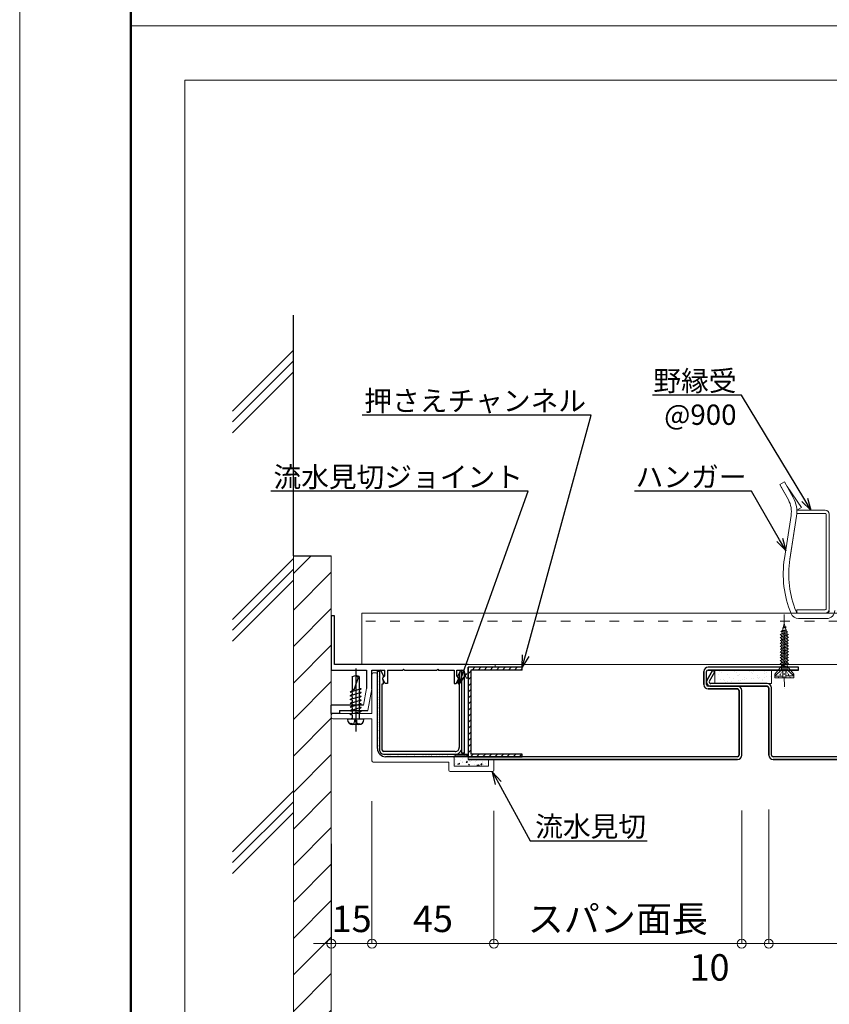
# Model space of a CAD drawing. Units: millimetres. Extents: x 177475 to 179157, y 123424 to 124612.
# Drawn here: x 177475 to 177774, y 123656 to 124020 of the extents above; entities that cross this region are included whole.
import ezdxf
from ezdxf import colors
from ezdxf.entities.mleader import LeaderData, LeaderLine
from ezdxf.math import Vec2, Vec3

# ---------------------------------------------------------------- set-up
doc = ezdxf.new("R2010")
doc.units = ezdxf.units.MM
doc.linetypes.add('ACAD_ISO03W100', pattern=[30, 12, -18])
doc.linetypes.add('CENTER2', pattern=[28.575, 19.05, -3.175, 3.175, -3.175])
doc.layers.get('0').update_dxf_attribs({"lineweight": 20})
doc.layers.get('Defpoints').update_dxf_attribs({"lineweight": 20})
doc.layers.add('k', color=7, linetype='Continuous')
doc.layers.add('ビス', color=7, linetype='Continuous')
for name, color, linetype, lineweight in [('スパン', 151, 'Continuous', 5), ('下地', 7, 'Continuous', 15), ('図枠 1', 241, 'Continuous', 50), ('図枠 2', 111, 'Continuous', 20), ('基準線', 1, 'CENTER2', 9), ('寸法', 4, 'Continuous', 13), ('建築図', 254, 'Continuous', 13), ('水溜り防止ガスケット', 3, 'Continuous', 15), ('流水\u3000MR-241', 151, 'Continuous', 15), ('流水後付目地ガスケット', 255, 'Continuous', 15), ('流水見切', 5, 'Continuous', 15), ('部材', 7, 'Continuous', 30)]:
    doc.layers.add(name, color=color, linetype=linetype, lineweight=lineweight)
doc.layers.add('図枠 5', color=181, linetype='Continuous', lineweight=15, plot=False)
doc.layers.add('図枠 6', color=181, linetype='Continuous', lineweight=15, plot=False)
doc.styles.add('寸法用\u3000bigfont', font='romand.shx', dxfattribs={"width": 0.75, "bigfont": 'bigfont.shx'})
doc.styles.add('文字用\u3000bighont', font='romans.shx', dxfattribs={"bigfont": 'bigfont.shx'})
doc.dimstyles.new('寸法 1-3', dxfattribs={"dimscale": 3, "dimtxt": 3.25, "dimasz": 1.1, "dimexe": 0, "dimexo": 5, "dimgap": 1, "dimtad": 1, "dimdec": 1, "dimdsep": 46, "dimtxsty": '寸法用\u3000bigfont', "dimblk": 'ORIGIN', "dimcen": 3, "dimclrd": 256, "dimclre": 256, "dimclrt": 7, "dimadec": 0, "dimazin": 0, "dimtfac": 1, "dimtdec": 1, "dimtix": 1, "dimtmove": 2, "dimatfit": 2, "dimldrblk": 'OPEN30', "dimfxl": 1, "dimlwd": -1, "dimlwe": -1, "dimarcsym": 0})

# ---------------------------------------------------------------- blocks, each defined once
blk = doc.blocks.new('_Origin')
at = {"color": 0, "linetype": 'ByBlock', "lineweight": -2}
blk.add_line((0, 0), (-1, 0), dxfattribs=at)
blk.add_circle((0, 0), 0.5, dxfattribs=at)
blk = doc.blocks.new('*D43')
at = {"layer": 'Defpoints', "color": 0, "ltscale": 3}
for p in [(177604.9, 123746.42), (177649.9, 123742.92), (177604.9, 123678.86)]:
    blk.add_point(p, dxfattribs=at)
at = {"layer": '寸法', "ltscale": 3}
for p, q in [((177604.9, 123731.42), (177604.9, 123678.86)), ((177649.9, 123727.92), (177649.9, 123678.86)), ((177646.6, 123678.86), (177608.2, 123678.86))]:
    blk.add_line(p, q, dxfattribs=at)
at = {"layer": '寸法', "ltscale": 3, "xscale": 3.3, "yscale": 3.3, "zscale": 3.3, "rotation": 180}
blk.add_blockref('_Origin', (177604.9, 123678.86), dxfattribs=at)
at = {"layer": '寸法', "ltscale": 3, "xscale": 3.3, "yscale": 3.3, "zscale": 3.3}
blk.add_blockref('_Origin', (177649.9, 123678.86), dxfattribs=at)
at = {"layer": '寸法', "color": 7, "ltscale": 3, "insert": (177627.4, 123686.74), "char_height": 9.75, "attachment_point": 5, "style": '寸法用\u3000bigfont'}
blk.add_mtext('45', dxfattribs=at)
blk = doc.blocks.new('_Open30')
at = {"color": 0, "linetype": 'ByBlock', "lineweight": -2}
for p, q in [((-1, 0.268), (0, 0)), ((0, 0), (-1, -0.268)), ((0, 0), (-1, 0))]:
    blk.add_line(p, q, dxfattribs=at)
blk = doc.blocks.new('*D44')
at = {"layer": 'Defpoints', "color": 0, "ltscale": 3}
for p in [(177604.9, 123746.42), (177589.9, 123730.65), (177589.9, 123678.86)]:
    blk.add_point(p, dxfattribs=at)
at = {"layer": '寸法', "ltscale": 3}
for p, q in [((177604.9, 123731.42), (177604.9, 123678.86)), ((177589.9, 123715.65), (177589.9, 123678.86)), ((177586.6, 123678.86), (177583.3, 123678.86)), ((177604.9, 123678.86), (177589.9, 123678.86)), ((177608.2, 123678.86), (177611.5, 123678.86))]:
    blk.add_line(p, q, dxfattribs=at)
at = {"layer": '寸法', "ltscale": 3, "xscale": 3.3, "yscale": 3.3, "zscale": 3.3}
blk.add_blockref('_Origin', (177589.9, 123678.86), dxfattribs=at)
at = {"layer": '寸法', "ltscale": 3, "xscale": 3.3, "yscale": 3.3, "zscale": 3.3, "rotation": 180}
blk.add_blockref('_Origin', (177604.9, 123678.86), dxfattribs=at)
at = {"layer": '寸法', "color": 7, "ltscale": 3, "insert": (177597.4, 123686.74), "char_height": 9.75, "attachment_point": 5, "style": '寸法用\u3000bigfont'}
blk.add_mtext('15', dxfattribs=at)
blk = doc.blocks.new('*D45')
at = {"layer": 'Defpoints', "color": 0, "ltscale": 3}
for p in [(177649.9, 123742.86), (177741.38, 123742.86), (177741.38, 123678.86)]:
    blk.add_point(p, dxfattribs=at)
at = {"layer": '寸法', "ltscale": 3}
for p, q in [((177649.9, 123727.86), (177649.9, 123678.86)), ((177741.38, 123727.86), (177741.38, 123678.86)), ((177653.2, 123678.86), (177738.08, 123678.86))]:
    blk.add_line(p, q, dxfattribs=at)
at = {"layer": '寸法', "ltscale": 3, "xscale": 3.3, "yscale": 3.3, "zscale": 3.3, "rotation": 180}
blk.add_blockref('_Origin', (177649.9, 123678.86), dxfattribs=at)
at = {"layer": '寸法', "ltscale": 3, "xscale": 3.3, "yscale": 3.3, "zscale": 3.3}
blk.add_blockref('_Origin', (177741.38, 123678.86), dxfattribs=at)
at = {"layer": '寸法', "color": 7, "ltscale": 3, "insert": (177695.64, 123686.74), "char_height": 9.75, "attachment_point": 5, "style": '寸法用\u3000bigfont'}
blk.add_mtext('スパン面長', dxfattribs=at)
blk = doc.blocks.new('*D46')
at = {"layer": 'Defpoints', "color": 0, "ltscale": 3}
for p in [(177741.38, 123743.01), (177751.38, 123743.01), (177751.38, 123678.86)]:
    blk.add_point(p, dxfattribs=at)
at = {"layer": '寸法', "ltscale": 3}
for p, q in [((177741.38, 123728.01), (177741.38, 123678.86)), ((177751.38, 123728.01), (177751.38, 123678.86)), ((177738.08, 123678.86), (177734.78, 123678.86)), ((177741.38, 123678.86), (177751.38, 123678.86)), ((177754.68, 123678.86), (177757.98, 123678.86))]:
    blk.add_line(p, q, dxfattribs=at)
at = {"layer": '寸法', "ltscale": 3, "xscale": 3.3, "yscale": 3.3, "zscale": 3.3}
blk.add_blockref('_Origin', (177741.38, 123678.86), dxfattribs=at)
at = {"layer": '寸法', "ltscale": 3, "xscale": 3.3, "yscale": 3.3, "zscale": 3.3, "rotation": 180}
blk.add_blockref('_Origin', (177751.38, 123678.86), dxfattribs=at)
at = {"layer": '寸法', "color": 7, "ltscale": 3, "insert": (177729.51, 123668.83), "char_height": 9.75, "attachment_point": 5, "style": '寸法用\u3000bigfont'}
blk.add_mtext('10', dxfattribs=at)
blk = doc.blocks.new('*D47')
at = {"layer": 'Defpoints', "color": 0, "ltscale": 3}
for p in [(177751.38, 123743.35), (177991.38, 123743.35), (177991.38, 123678.86)]:
    blk.add_point(p, dxfattribs=at)
at = {"layer": '寸法', "ltscale": 3}
for p, q in [((177751.38, 123728.35), (177751.38, 123678.86)), ((177991.38, 123728.35), (177991.38, 123678.86)), ((177754.68, 123678.86), (177988.08, 123678.86))]:
    blk.add_line(p, q, dxfattribs=at)
at = {"layer": '寸法', "ltscale": 3, "xscale": 3.3, "yscale": 3.3, "zscale": 3.3, "rotation": 180}
blk.add_blockref('_Origin', (177751.38, 123678.86), dxfattribs=at)
at = {"layer": '寸法', "ltscale": 3, "xscale": 3.3, "yscale": 3.3, "zscale": 3.3}
blk.add_blockref('_Origin', (177991.38, 123678.86), dxfattribs=at)
at = {"layer": '寸法', "color": 7, "ltscale": 3, "insert": (177871.38, 123686.74), "char_height": 9.75, "attachment_point": 5, "style": '寸法用\u3000bigfont'}
blk.add_mtext('240', dxfattribs=at)

msp = doc.modelspace()

# ---------------------------------------------------------------- hatches: boundary and pattern name
h = msp.add_hatch()
h.set_pattern_fill('ANSI31', color=256, scale=0.5, style=0)
h.set_pattern_definition([(45, (173261.7196, 123207.3794), (-1.122532, 1.122532), [])])
h.paths.add_polyline_path([(177660.397, 123779.858), (177660.397, 123780.858), (177640.397, 123780.858), (177640.397, 123747.9, -0.0209641), (177640.397, 123747.858), (177660.397, 123747.858), (177660.397, 123748.858), (177641.397, 123748.858), (177641.397, 123779.858)])
at = {"layer": '水溜り防止ガスケット'}
h = msp.add_hatch(dxfattribs=at)
h.set_pattern_fill('AR-SAND', color=256, scale=0.07)
h.set_pattern_definition([(37.5, (177731.4145, 123774.8577), (-0.112, 3.4259), [0, -2.70256, 0, -3.0226, 0, -2.88925]), (7.5, (177731.4145, 123774.8577), (3.1467, 5.0178), [0, -1.45796, 0, -2.43586, 0, -0.93345]), (327.5, (177729.2276, 123774.8577), (5.53695, 0.01006), [0, -0.889, 0, -3.2004, 0, -4.1783]), (317.5, (177729.2276, 123774.8577), (5.3449, 1.5605), [0, -0.4445, 0, -2.09804, 0, -2.4003])])
h.paths.add_polyline_path([(177731.415, 123779.858), (177731.415, 123774.858), (177752.384, 123774.858), (177752.384, 123779.858)])
at = {"layer": '流水見切'}
h = msp.add_hatch(dxfattribs=at)
h.set_pattern_fill('AR-CONC', color=256, scale=0.02, style=0)
h.set_pattern_definition([(50, (173524.968, 123007.1497), (3.6436934, -0.3187817), [0.381, -4.191]), (355, (173524.968, 123007.1497), (-0.7048565, 3.821133), [0.3048, -3.3528]), (100.451, (173525.2717, 123007.123), (2.93885, 3.5023338), [0.3238, -3.5618]), (46.1842, (173524.968, 123008.1657), (5.421581, -0.8408466), [0.5715, -6.2865]), (96.6356, (173525.42, 123008.0956), (4.748085, 4.948511), [0.4857, -5.3427]), (351.184, (173524.968, 123008.1657), (4.748092, 4.948502), [0.4572, -5.0292]), (21, (173525.476, 123007.9117), (3.0322976, -2.0453104), [0.381, -4.191]), (326, (173525.476, 123007.9117), (1.2360406, 3.6837593), [0.3048, -3.3528]), (71.4514, (173525.7287, 123007.7412), (4.2683298, 1.6384572), [0.3238, -3.5618]), (37.5, (173524.968, 123007.1497), (0.06177207, 1.69110078), [0, -3.31216, 0, -3.4036, 0, -3.3655]), (7.5, (173524.968, 123007.1497), (1.33639325, 2.0036115), [0, -1.94056, 0, -3.23596, 0, -1.2827]), (327.5, (173523.8352, 123007.1497), (2.7118119, -0.1145749), [0, -1.27, 0, -3.9624, 0, -5.2578]), (317.5, (173523.3272, 123007.1497), (2.9625836, 0.5085298), [0, -1.651, 0, -2.63144, 0, -3.7338])])
h.paths.add_polyline_path([(177647.897, 123744.358), (177647.897, 123746.358, -0.4142136), (177648.397, 123746.858), (177640.397, 123746.858), (177640.397, 123747.9, 0.4019875), (177639.897, 123748.379), (177635.797, 123748.379, 0.1083933), (177635.587, 123748.333), (177635.508, 123748.287, 0.2435209), (177635.297, 123747.879), (177635.297, 123747.358), (177635.297, 123744.358)])
at = {"layer": '部材'}
h = msp.add_hatch(dxfattribs=at)
h.set_pattern_fill('ANSI31', color=256, scale=3)
h.set_pattern_definition([(45, (177575.897, 123599.936), (-6.7352, 6.7352), [])])
h.paths.add_polyline_path([(177589.897, 123822.039), (177575.897, 123822.039), (177575.897, 123599.936), (177589.897, 123599.936)])
at = {"layer": '部材', "ltscale": 3}
h = msp.add_hatch(dxfattribs=at)
h.set_pattern_fill('AR-SAND', color=256, scale=0.03)
h.set_pattern_definition([(37.5, (177606.9109, 123747.8506), (-0.048, 1.46824), [0, -1.15824, 0, -1.2954, 0, -1.23825]), (7.5, (177606.9109, 123747.8506), (1.34857, 2.150475), [0, -0.62484, 0, -1.04394, 0, -0.40005]), (327.5, (177605.9736, 123747.8506), (2.372977, 0.00431), [0, -0.381, 0, -1.3716, 0, -1.7907]), (317.5, (177605.9736, 123747.8506), (2.29067, 0.66879), [0, -0.1905, 0, -0.89916, 0, -1.0287])])
edge = h.paths.add_edge_path()
edge.add_line((177607.696, 123779.45), (177606.911, 123779.45))
edge.add_line((177606.911, 123779.45), (177606.918, 123750.85))
edge.add_arc((177609.946, 123750.878), 3.027, 180.53101, 270.53079)
edge.add_line((177609.974, 123747.851), (177640.404, 123747.858))
edge.add_line((177640.404, 123747.858), (177640.404, 123748.758))
edge.add_line((177640.404, 123748.758), (177609.206, 123748.75))
edge.add_arc((177609.204, 123750.25), 1.5, 180.01509, 270.09609, ccw=False)
edge.add_line((177607.704, 123750.25), (177607.696, 123779.45))

# ---------------------------------------------------------------- linework, layer by layer
at = {"ltscale": 0.5}
for p, q in [((177761.706, 123838.858), (177772.206, 123838.858)), ((177761.706, 123837.658), (177761.706, 123838.858)), ((177762.368, 123838.858), (177772.206, 123838.858)), ((177772.206, 123837.658), (177761.706, 123837.658)), ((177772.506, 123802.358), (177772.506, 123837.358)), ((177773.706, 123837.358), (177773.706, 123802.358)), ((177761.706, 123800.858), (177761.706, 123802.058)), ((177761.706, 123802.058), (177772.206, 123802.058)), ((177772.206, 123800.858), (177761.706, 123800.858))]:
    msp.add_line(p, q, dxfattribs=at)
at = {"ltscale": 0.2}
for p, q in [((177755.795, 123794.036), (177757.922, 123794.738)), ((177756.281, 123793.953), (177757.922, 123794.738)), ((177756.407, 123794.423), (177756.653, 123795.346)), ((177756.407, 123794.423), (177757.922, 123794.738)), ((177757.423, 123795.821), (177756.435, 123795.306)), ((177756.435, 123795.306), (177757.822, 123795.764)), ((177757.508, 123795.503), (177756.435, 123795.306)), ((177756.676, 123795.431), (177757.1, 123797.02)), ((177757.1, 123797.02), (177757.423, 123795.821)), ((177757.822, 123795.764), (177757.423, 123795.821)), ((177757.508, 123795.503), (177757.822, 123795.764)), ((177757.508, 123795.503), (177757.725, 123794.697)), ((177757.737, 123794.65), (177757.814, 123794.364)), ((177758.157, 123793.258), (177755.599, 123791.854)), ((177755.599, 123791.854), (177758.609, 123792.919)), ((177755.599, 123791.854), (177756.051, 123791.515)), ((177758.158, 123792.196), (177755.6, 123790.792)), ((177755.6, 123790.792), (177758.61, 123791.857)), ((177758.159, 123791.134), (177755.601, 123789.73)), ((177757.867, 123794.161), (177755.633, 123792.935)), ((177755.633, 123792.935), (177758.319, 123793.822)), ((177755.633, 123792.935), (177756.085, 123792.596)), ((177756.407, 123794.423), (177755.795, 123794.036)), ((177755.795, 123794.036), (177756.281, 123793.953)), ((177756.051, 123791.515), (177758.609, 123792.919)), ((177756.052, 123791.04), (177756.051, 123791.515)), ((177756.052, 123790.453), (177758.61, 123791.857)), ((177756.085, 123792.596), (177758.319, 123793.822)), ((177758.319, 123793.822), (177757.867, 123794.161)), ((177758.609, 123792.919), (177758.157, 123793.258)), ((177758.61, 123791.857), (177758.158, 123792.196)), ((177758.159, 123791.609), (177758.159, 123791.134)), ((177758.611, 123790.795), (177758.159, 123791.134)), ((177755.6, 123790.792), (177756.052, 123790.453)), ((177755.601, 123789.73), (177758.611, 123790.795)), ((177755.601, 123789.73), (177756.053, 123789.391)), ((177758.16, 123790.072), (177755.602, 123788.668)), ((177755.602, 123788.668), (177758.612, 123789.732)), ((177755.602, 123788.668), (177756.054, 123788.328)), ((177758.161, 123789.009), (177755.603, 123787.605)), ((177755.603, 123787.605), (177758.613, 123788.67)), ((177755.603, 123787.605), (177756.055, 123787.266)), ((177758.162, 123787.947), (177755.604, 123786.543)), ((177755.604, 123786.543), (177758.614, 123787.608)), ((177756.053, 123789.977), (177756.052, 123790.453)), ((177756.053, 123789.391), (177758.611, 123790.795)), ((177756.054, 123788.915), (177756.053, 123789.391)), ((177756.054, 123788.328), (177758.612, 123789.732)), ((177756.055, 123787.853), (177756.054, 123788.328)), ((177756.055, 123787.266), (177758.613, 123788.67)), ((177756.056, 123786.791), (177756.055, 123787.266)), ((177756.056, 123786.204), (177758.614, 123787.608)), ((177758.16, 123790.547), (177758.16, 123790.072)), ((177758.612, 123789.732), (177758.16, 123790.072)), ((177758.161, 123789.485), (177758.161, 123789.009)), ((177758.613, 123788.67), (177758.161, 123789.009)), ((177758.162, 123788.423), (177758.162, 123787.947)), ((177758.614, 123787.608), (177758.162, 123787.947)), ((177758.163, 123787.36), (177758.163, 123786.885)), ((177755.604, 123786.543), (177756.056, 123786.204)), ((177758.163, 123786.885), (177755.605, 123785.481)), ((177755.605, 123785.481), (177758.615, 123786.546)), ((177755.605, 123785.481), (177756.057, 123785.142)), ((177758.164, 123785.823), (177755.606, 123784.419)), ((177755.606, 123784.419), (177758.616, 123785.484)), ((177755.606, 123784.419), (177756.058, 123784.08)), ((177758.165, 123784.761), (177755.607, 123783.357)), ((177755.607, 123783.357), (177758.617, 123784.422)), ((177758.166, 123783.698), (177755.608, 123782.294)), ((177756.057, 123785.729), (177756.056, 123786.204)), ((177756.057, 123785.142), (177758.615, 123786.546)), ((177756.057, 123784.667), (177756.057, 123785.142)), ((177756.058, 123784.08), (177758.616, 123785.484)), ((177756.058, 123783.604), (177756.058, 123784.08)), ((177756.059, 123783.018), (177758.617, 123784.422)), ((177758.615, 123786.546), (177758.163, 123786.885)), ((177758.164, 123786.298), (177758.164, 123785.823)), ((177758.616, 123785.484), (177758.164, 123785.823)), ((177758.165, 123785.236), (177758.165, 123784.761)), ((177758.617, 123784.422), (177758.165, 123784.761)), ((177758.166, 123784.174), (177758.166, 123783.698)), ((177758.618, 123783.359), (177758.166, 123783.698)), ((177753.604, 123778.349), (177756.061, 123781.282)), ((177753.605, 123777.647), (177756.062, 123779.957)), ((177755.607, 123783.357), (177756.059, 123783.018)), ((177755.608, 123782.294), (177758.618, 123783.359)), ((177755.608, 123782.294), (177756.06, 123781.955)), ((177756.059, 123782.542), (177756.059, 123783.018)), ((177756.06, 123781.955), (177758.618, 123783.359)), ((177758.167, 123782.636), (177756.06, 123781.392)), ((177756.06, 123781.392), (177758.619, 123782.297)), ((177756.06, 123781.392), (177758.169, 123782.05)), ((177756.062, 123779.957), (177756.06, 123781.955)), ((177756.587, 123781.282), (177757.641, 123781.283)), ((177756.591, 123776.947), (177756.587, 123781.282)), ((177757.641, 123781.283), (177757.645, 123776.948)), ((177758.167, 123783.112), (177758.167, 123782.636)), ((177758.619, 123782.297), (177758.167, 123782.636)), ((177758.168, 123782.05), (177758.169, 123779.959)), ((177760.63, 123778.356), (177758.168, 123781.284)), ((177758.169, 123782.05), (177758.619, 123782.297)), ((177758.169, 123779.959), (177760.63, 123777.653)), ((177753.604, 123778.349), (177753.606, 123776.944)), ((177756.591, 123777.649), (177753.605, 123777.647)), ((177753.606, 123776.944), (177760.631, 123776.95)), ((177754.88, 123776.945), (177755.038, 123777.21)), ((177755.195, 123777.475), (177755.353, 123777.739)), ((177755.511, 123778.004), (177755.668, 123778.269)), ((177755.826, 123778.534), (177755.983, 123778.798)), ((177756.141, 123779.063), (177756.299, 123779.328)), ((177756.456, 123779.593), (177756.614, 123779.857)), ((177756.614, 123779.593), (177756.614, 123779.857)), ((177756.615, 123779.064), (177756.614, 123779.328)), ((177756.615, 123778.534), (177756.615, 123778.799)), ((177756.616, 123778.005), (177756.615, 123778.27)), ((177756.616, 123777.476), (177756.616, 123777.741)), ((177756.617, 123776.947), (177756.616, 123777.211)), ((177756.815, 123779.858), (177757.015, 123779.858)), ((177757.216, 123779.858), (177757.417, 123779.858)), ((177757.618, 123779.594), (177757.618, 123779.858)), ((177757.776, 123779.594), (177757.618, 123779.858)), ((177757.618, 123779.064), (177757.618, 123779.329)), ((177757.619, 123778.535), (177757.618, 123778.8)), ((177757.619, 123778.006), (177757.619, 123778.271)), ((177757.62, 123777.477), (177757.619, 123777.742)), ((177757.62, 123776.948), (177757.62, 123777.212)), ((177760.63, 123777.653), (177757.645, 123777.65)), ((177758.092, 123779.065), (177757.934, 123779.329)), ((177758.408, 123778.536), (177758.25, 123778.8)), ((177758.724, 123778.007), (177758.566, 123778.272)), ((177759.04, 123777.478), (177758.882, 123777.743)), ((177759.356, 123776.949), (177759.198, 123777.214)), ((177760.631, 123776.95), (177760.63, 123778.356))]:
    msp.add_line(p, q, dxfattribs=at)
at = {"ltscale": 0.5}
for centre, radius, start, end in [((177772.206, 123837.358), 1.5, 0, 90), ((177772.206, 123837.358), 0.3, 0, 90), ((177772.206, 123802.358), 1.5, 270, 0), ((177772.206, 123802.358), 0.3, 270, 0)]:
    msp.add_arc(centre, radius, start, end, dxfattribs=at)
at = {"ltscale": 0.2}
for centre, start, end in [((177766.087, 123791.774), 175.3011, 178.10973), ((177766.087, 123791.774), 167.46891, 171.70216), ((177748.122, 123791.758), 13.85641, 15.05211), ((177748.122, 123791.758), 8.27161, 10.79262), ((177748.122, 123791.758), 2.47466, 5.10055)]:
    msp.add_arc(centre, 10.036, start, end, dxfattribs=at)
msp.add_arc((177639.897, 123747.879), 0.5, 357.59804, 90)
at = {"layer": 'k', "lineweight": -2, "ltscale": 0.2}
for p, q in [((177660.397, 123779.858), (177641.397, 123779.858)), ((177641.397, 123779.858), (177641.397, 123748.858)), ((177660.397, 123748.858), (177641.397, 123748.858))]:
    msp.add_line(p, q, dxfattribs=at)
msp.add_lwpolyline([(177660.397, 123779.858), (177660.397, 123780.858), (177640.397, 123780.858), (177640.397, 123747.858), (177660.397, 123747.858), (177660.397, 123748.858)], dxfattribs=at)
at = {"layer": 'スパン', "lineweight": -2}
for p, q in [((177762.384, 123780.858), (177728.984, 123780.858)), ((177762.384, 123780.858), (177728.984, 123780.858)), ((177762.384, 123779.858), (177762.384, 123780.858)), ((177762.384, 123779.858), (177762.384, 123780.858)), ((177727.384, 123774.458), (177727.384, 123779.258)), ((177727.384, 123779.258), (177727.384, 123774.458)), ((177728.384, 123774.458), (177728.384, 123779.258)), ((177728.384, 123774.458), (177728.384, 123779.258)), ((177762.384, 123779.858), (177728.984, 123779.858)), ((177728.984, 123779.858), (177762.384, 123779.858)), ((177739.784, 123773.858), (177728.984, 123773.858)), ((177739.784, 123773.858), (177728.984, 123773.858)), ((177739.784, 123772.858), (177728.984, 123772.858)), ((177728.984, 123772.858), (177739.784, 123772.858)), ((177740.384, 123748.458), (177740.384, 123772.258)), ((177740.384, 123772.258), (177740.384, 123748.458)), ((177741.384, 123748.458), (177741.384, 123772.258)), ((177741.384, 123748.458), (177741.384, 123772.258)), ((177739.784, 123747.858), (177640.397, 123747.858)), ((177739.784, 123747.858), (177640.397, 123747.858)), ((177739.784, 123746.858), (177640.397, 123746.858)), ((177640.397, 123746.858), (177739.784, 123746.858))]:
    msp.add_line(p, q, dxfattribs=at)
at = {"layer": 'スパン'}
msp.add_line((177640.397, 123747.858), (177640.397, 123746.858), dxfattribs=at)
at = {"layer": 'スパン', "lineweight": -2}
for centre, radius, start, end in [((177728.984, 123779.258), 1.6, 90, 180), ((177728.984, 123779.258), 0.6, 90, 180), ((177728.984, 123774.458), 1.6, 180, 270), ((177728.984, 123774.458), 0.6, 180, 270), ((177739.784, 123772.258), 1.6, 0, 90), ((177739.784, 123772.258), 0.6, 0, 90), ((177739.784, 123748.458), 0.6, 270, 0), ((177739.784, 123748.458), 1.6, 270, 0)]:
    msp.add_arc(centre, radius, start, end, dxfattribs=at)
at = {"layer": 'ビス'}
for p, q in [((177598.897, 123780.436), (177598.897, 123757.181)), ((177597.646, 123777.463), (177598.896, 123777.858)), ((177597.646, 123777.456), (177597.646, 123772.3)), ((177599.824, 123777.152), (177598.261, 123772.473)), ((177600.146, 123777.456), (177598.896, 123777.858)), ((177599.824, 123777.152), (177598.896, 123777.858)), ((177600.146, 123777.456), (177600.146, 123773.097)), ((177600.897, 123772.891), (177596.896, 123771.696)), ((177598.261, 123772.473), (177597.646, 123772.858)), ((177600.897, 123772.891), (177600.146, 123772.304)), ((177600.897, 123772.891), (177600.147, 123773.08)), ((177596.896, 123771.696), (177597.647, 123772.283)), ((177597.646, 123771.507), (177596.896, 123771.696)), ((177600.897, 123771.508), (177596.897, 123770.313)), ((177596.897, 123770.313), (177597.647, 123770.9)), ((177597.647, 123770.124), (177596.897, 123770.313)), ((177600.897, 123770.125), (177596.897, 123768.93)), ((177596.897, 123768.93), (177597.646, 123769.517)), ((177597.646, 123771.507), (177597.646, 123770.9)), ((177597.647, 123770.124), (177597.646, 123769.517)), ((177600.146, 123772.304), (177600.147, 123771.697)), ((177600.897, 123771.508), (177600.147, 123771.697)), ((177600.897, 123771.508), (177600.147, 123770.921)), ((177600.147, 123770.921), (177600.147, 123770.314)), ((177600.897, 123770.125), (177600.147, 123770.314)), ((177600.897, 123770.125), (177600.147, 123769.538)), ((177600.147, 123769.538), (177600.147, 123768.931)), ((177597.647, 123768.741), (177596.897, 123768.93)), ((177600.896, 123768.742), (177596.897, 123767.547)), ((177596.897, 123767.547), (177597.646, 123768.134)), ((177597.647, 123767.358), (177596.897, 123767.547)), ((177600.897, 123767.359), (177596.897, 123766.164)), ((177596.897, 123766.164), (177597.647, 123766.751)), ((177597.646, 123765.975), (177596.897, 123766.164)), ((177600.897, 123765.976), (177596.897, 123764.781)), ((177596.897, 123764.781), (177597.647, 123765.368)), ((177597.647, 123768.741), (177597.646, 123768.134)), ((177597.646, 123765.975), (177597.647, 123765.368)), ((177597.647, 123767.358), (177597.647, 123766.751)), ((177600.896, 123768.742), (177600.147, 123768.931)), ((177600.896, 123768.742), (177600.147, 123768.155)), ((177600.147, 123768.155), (177600.147, 123767.548)), ((177600.897, 123767.359), (177600.147, 123767.548)), ((177600.897, 123767.359), (177600.147, 123766.772)), ((177600.147, 123766.772), (177600.147, 123766.165)), ((177600.897, 123765.976), (177600.147, 123766.165)), ((177600.897, 123765.976), (177600.147, 123765.389)), ((177600.147, 123765.389), (177600.147, 123764.781)), ((177595.893, 123761.858), (177595.893, 123761.618)), ((177595.893, 123761.858), (177601.9, 123761.858)), ((177597.647, 123764.592), (177596.897, 123764.781)), ((177600.896, 123764.593), (177596.897, 123763.397)), ((177596.897, 123763.397), (177597.647, 123763.985)), ((177597.647, 123763.209), (177596.897, 123763.397)), ((177597.647, 123764.592), (177597.647, 123763.985)), ((177597.647, 123763.209), (177597.647, 123761.858)), ((177600.896, 123764.593), (177600.147, 123764.781)), ((177600.896, 123764.593), (177600.147, 123764.005)), ((177600.147, 123764.005), (177600.147, 123761.858)), ((177597.118, 123760.196), (177597.008, 123759.866)), ((177600.01, 123759.728), (177597.783, 123759.728)), ((177598.494, 123761.302), (177598.494, 123760.675)), ((177599.211, 123761.302), (177598.494, 123761.302)), ((177599.211, 123761.302), (177599.212, 123760.68)), ((177600.567, 123760.104), (177600.707, 123759.854))]:
    msp.add_line(p, q, dxfattribs=at)
at = {"layer": 'ビス', "linetype": 'Continuous'}
msp.add_line((177601.9, 123761.618), (177601.9, 123761.858), dxfattribs=at)
at = {"layer": 'ビス'}
for centre, radius, start, end in [((177597.783, 123761.618), 1.89, 180.05731, 269.99997), ((177597.783, 123761.618), 1.577, 244.94411, 274.86531), ((177597.864, 123760.675), 0.63, 274.86499, 359.99995), ((177599.841, 123760.68), 0.63, 180.05731, 259.84387), ((177600.01, 123761.618), 1.584, 259.84398, 290.19362), ((177600.01, 123761.618), 1.89, 269.99997, 359.99995)]:
    msp.add_arc(centre, radius, start, end, dxfattribs=at)
at = {"layer": '下地', "ltscale": 0.5}
for p, q in [((177755.458, 123848.371), (177757.212, 123849.334)), ((177755.458, 123848.371), (177757.212, 123849.334)), ((177757.212, 123849.334), (177760.362, 123843.598)), ((177758.609, 123842.636), (177755.458, 123848.371)), ((177758.609, 123842.636), (177755.72, 123847.895)), ((177755.72, 123847.871), (177755.73, 123847.877)), ((177755.72, 123847.871), (177755.73, 123847.877)), ((177763.459, 123839.821), (177758.136, 123847.65)), ((177761.706, 123838.858), (177763.459, 123839.821)), ((177757.164, 123821.036), (177759.615, 123836.932)), ((177757.164, 123821.036), (177759.615, 123836.932)), ((177761.592, 123836.627), (177759.141, 123820.731)), ((177761.592, 123836.627), (177759.141, 123820.731)), ((177761.592, 123836.603), (177759.141, 123820.708)), ((177761.592, 123836.603), (177759.141, 123820.708)), ((177762.382, 123800.858), (177772.72, 123800.858)), ((177772.72, 123798.834), (177762.382, 123798.834)), ((177772.72, 123798.834), (177762.382, 123798.834))]:
    msp.add_line(p, q, dxfattribs=at)
at = {"layer": '下地'}
for p, q in [((178029.193, 123800.858), (177601.097, 123800.858)), ((178029.193, 123781.858), (177601.097, 123781.858))]:
    msp.add_line(p, q, dxfattribs=at)
at = {"layer": '下地', "ltscale": 3}
msp.add_line((177601.097, 123800.858), (177601.097, 123781.858), dxfattribs=at)
at = {"layer": '下地', "linetype": 'ACAD_ISO03W100', "lineweight": 9, "ltscale": 0.3}
msp.add_line((178029.193, 123797.858), (177601.097, 123797.858), dxfattribs=at)
at = {"layer": '下地', "ltscale": 0.5}
for centre, radius, start, end in [((177750.72, 123838.303), 9, 351.23424, 28.77768), ((177750.72, 123838.303), 9, 351.23424, 28.77768), ((177750.721, 123838.303), 11, 351.23351, 28.7782), ((177750.721, 123838.303), 11, 351.23351, 28.7782), ((177794.721, 123815.245), 38, 171.23454, 202.48854), ((177794.721, 123815.245), 36, 171.23434, 202.48831), ((177772.72, 123801.858), 1, 270.00152, 0), ((177772.72, 123801.834), 3, 269.9999, 0), ((177762.382, 123801.834), 3, 202.48793, 270.00054), ((177762.382, 123801.858), 1, 202.4874, 270.00291)]:
    msp.add_arc(centre, radius, start, end, dxfattribs=at)
at = {"layer": '図枠 1', "ltscale": 0.5}
msp.add_lwpolyline([(177515.859, 124587.578), (179115.859, 124587.578), (179115.859, 123447.578), (177515.859, 123447.578)], close=True, dxfattribs=at)
at = {"layer": '図枠 2'}
msp.add_line((177515.859, 124017.578), (179115.859, 124017.578), dxfattribs=at)
at = {"layer": '図枠 5', "ltscale": 0.5}
msp.add_lwpolyline([(177474.859, 124611.578), (179156.859, 124611.578), (179156.859, 123423.578), (177474.859, 123423.578)], close=True, dxfattribs=at)
at = {"layer": '図枠 6', "ltscale": 0.5}
msp.add_lwpolyline([(177535.859, 123997.578), (178029.193, 123997.578), (178029.193, 123508.501), (177535.859, 123508.501)], close=True, dxfattribs=at)
at = {"layer": '基準線', "ltscale": 0.2}
msp.add_line((177757.097, 123800.339), (177757.122, 123773.01), dxfattribs=at)
at = {"layer": '建築図', "ltscale": 0.3}
for p, q in [((177575.897, 123599.936), (177575.897, 123822.039)), ((177589.897, 123599.936), (177589.897, 123822.039))]:
    msp.add_line(p, q, dxfattribs=at)
at = {"layer": '水溜り防止ガスケット'}
for p, q in [((177731.415, 123779.858), (177731.415, 123774.858)), ((177752.384, 123779.858), (177731.415, 123779.858)), ((177752.384, 123774.858), (177752.384, 123779.858)), ((177731.415, 123774.858), (177752.384, 123774.858))]:
    msp.add_line(p, q, dxfattribs=at)
at = {"layer": '流水\u3000MR-241', "color": 151, "lineweight": -2}
for p, q in [((177728.599, 123776.258), (177730.549, 123779.635)), ((177730.549, 123779.635), (177728.599, 123776.258)), ((177729.465, 123775.758), (177731.415, 123779.135)), ((177729.465, 123775.758), (177731.415, 123779.135)), ((177731.415, 123779.135), (177730.549, 123779.635)), ((177731.415, 123779.135), (177730.549, 123779.635)), ((177750.784, 123774.858), (177729.984, 123774.858)), ((177750.784, 123774.858), (177729.984, 123774.858)), ((177750.784, 123773.858), (177729.984, 123773.858)), ((177729.984, 123773.858), (177750.784, 123773.858)), ((177751.384, 123748.458), (177751.384, 123773.258)), ((177751.384, 123773.258), (177751.384, 123748.458)), ((177752.384, 123748.458), (177752.384, 123773.258)), ((177752.384, 123748.458), (177752.384, 123773.258)), ((177989.784, 123747.858), (177752.984, 123747.858)), ((177989.784, 123747.858), (177752.984, 123747.858)), ((177989.784, 123746.858), (177752.984, 123746.858)), ((177752.984, 123746.858), (177989.784, 123746.858))]:
    msp.add_line(p, q, dxfattribs=at)
for centre, radius, start, end in [((177729.984, 123775.458), 1.6, 150, 270), ((177729.984, 123775.458), 0.6, 150, 270), ((177750.784, 123773.258), 1.6, 0, 90), ((177750.784, 123773.258), 0.6, 0, 90), ((177752.984, 123748.458), 1.6, 180, 270), ((177752.984, 123748.458), 0.6, 180, 270)]:
    msp.add_arc(centre, radius, start, end, dxfattribs=at)
at = {"layer": '流水後付目地ガスケット', "color": 7, "linetype": 'Continuous', "lineweight": -2}
for p, q in [((177606.911, 123779.45), (177607.696, 123779.45)), ((177606.918, 123750.85), (177606.911, 123779.45)), ((177607.696, 123779.45), (177607.704, 123750.25)), ((177609.196, 123777.75), (177608.263, 123779.586)), ((177609.197, 123775.75), (177608.897, 123776.45)), ((177609.196, 123777.375), (177609.196, 123777.75)), ((177637.528, 123779.594), (177636.596, 123777.758)), ((177636.596, 123777.758), (177636.596, 123777.382)), ((177636.897, 123776.458), (177636.597, 123775.758)), ((177638.103, 123751.258), (177638.096, 123779.458)), ((177639.096, 123778.758), (177638.096, 123778.758)), ((177639.104, 123749.182), (177639.096, 123778.758)), ((177608.704, 123750.25), (177608.697, 123774.75)), ((177608.697, 123774.75), (177608.897, 123774.75)), ((177609.197, 123775.05), (177609.197, 123775.75)), ((177636.597, 123775.758), (177636.597, 123775.058)), ((177636.897, 123774.758), (177637.097, 123774.758)), ((177637.097, 123774.758), (177637.103, 123751.258)), ((177635.604, 123749.757), (177609.204, 123749.75)), ((177609.204, 123748.75), (177640.404, 123748.759)), ((177609.204, 123748.75), (177635.604, 123748.757)), ((177640.404, 123747.859), (177609.919, 123747.851)), ((177639.104, 123749.182), (177638.104, 123749.181))]:
    msp.add_line(p, q, dxfattribs=at)
at = {"layer": '流水後付目地ガスケット', "color": 7, "linetype": 'Continuous', "lineweight": 25}
for p, q in [((177609.109, 123777.163), (177608.897, 123776.95)), ((177608.897, 123776.45), (177608.897, 123776.95)), ((177636.684, 123777.17), (177636.897, 123776.958)), ((177636.897, 123776.958), (177636.897, 123776.458))]:
    msp.add_line(p, q, dxfattribs=at)
at = {"layer": '流水後付目地ガスケット', "color": 7, "linetype": 'Continuous', "lineweight": -2}
for centre, radius, start, end in [((177607.996, 123779.45), 0.3, 26.94342, 180.01509), ((177608.896, 123777.375), 0.3, 315.01509, 0.01509), ((177636.896, 123777.382), 0.3, 180.01509, 225.01509), ((177637.796, 123779.458), 0.3, 0.01509, 153.08676), ((177608.897, 123775.05), 0.3, 270.01509, 0.01509), ((177636.897, 123775.058), 0.3, 180.01509, 270.01509), ((177609.946, 123750.878), 3.027, 180.53101, 269.49917), ((177635.603, 123751.257), 1.5, 270.01509, 0.01509), ((177635.603, 123751.257), 2.5, 270.01509, 0.01509), ((177609.204, 123750.25), 1.5, 180.01509, 270.01509), ((177609.204, 123750.25), 0.5, 180.01509, 270.01509)]:
    msp.add_arc(centre, radius, start, end, dxfattribs=at)
at = {"layer": '流水見切', "lineweight": 25}
for p, q in [((177591.097, 123799.858), (177589.897, 123799.858)), ((177589.897, 123799.858), (177589.897, 123779.858)), ((177591.097, 123781.858), (177591.097, 123799.858)), ((177640.397, 123781.858), (177591.097, 123781.858)), ((177616.597, 123780.158), (177616.297, 123779.858)), ((177616.597, 123780.158), (177616.896, 123779.858)), ((177629.197, 123780.158), (177628.897, 123779.858)), ((177629.197, 123780.158), (177629.496, 123779.858)), ((177640.397, 123776.858), (177640.397, 123780.858)), ((177589.897, 123779.858), (177602.897, 123779.858)), ((177602.897, 123779.858), (177602.897, 123773.044)), ((177604.897, 123772.858), (177604.897, 123779.858)), ((177604.897, 123779.858), (177609.597, 123779.858)), ((177610.597, 123779.858), (177616.297, 123779.858)), ((177616.896, 123779.858), (177628.897, 123779.858)), ((177629.496, 123779.858), (177635.197, 123779.858)), ((177636.197, 123779.858), (177638.897, 123779.858)), ((177640.397, 123776.858), (177639.647, 123776.858)), ((177601.737, 123766.858), (177589.897, 123766.858)), ((177589.897, 123763.858), (177589.897, 123766.858)), ((177592.897, 123763.858), (177589.897, 123763.858)), ((177592.897, 123764.858), (177603.397, 123764.858)), ((177592.897, 123764.858), (177592.897, 123763.858))]:
    msp.add_line(p, q, dxfattribs=at)
at = {"layer": '流水見切', "ltscale": 0.2}
for p, q in [((177640.397, 123781.858), (177650.397, 123781.858)), ((177640.397, 123780.858), (177650.397, 123780.858)), ((177650.397, 123781.858), (177650.397, 123780.858)), ((177604.897, 123763.858), (177604.897, 123778.358)), ((177606.397, 123778.858), (177605.397, 123778.858)), ((177606.897, 123750.858), (177606.897, 123778.358)), ((177639.647, 123776.858), (177638.897, 123779.858)), ((177589.897, 123762.358), (177589.897, 123763.358)), ((177604.897, 123763.858), (177590.397, 123763.858)), ((177597.247, 123761.858), (177590.397, 123761.858)), ((177597.247, 123761.858), (177597.397, 123762.008)), ((177597.547, 123761.858), (177597.397, 123762.008)), ((177604.897, 123761.858), (177597.547, 123761.858)), ((177604.897, 123746.358), (177604.897, 123761.858)), ((177634.797, 123747.858), (177609.897, 123747.858)), ((177635.297, 123744.358), (177635.297, 123747.358)), ((177633.297, 123745.858), (177605.397, 123745.858)), ((177633.297, 123742.858), (177633.297, 123745.858)), ((177647.897, 123744.358), (177635.297, 123744.358)), ((177647.897, 123746.358), (177647.897, 123744.358)), ((177649.397, 123746.858), (177648.397, 123746.858)), ((177649.897, 123746.358), (177649.897, 123742.858)), ((177649.397, 123742.358), (177633.797, 123742.358))]:
    msp.add_line(p, q, dxfattribs=at)
at = {"layer": '流水見切', "linetype": 'Continuous', "lineweight": 25}
for p, q in [((177608.897, 123776.958), (177609.597, 123777.658)), ((177609.197, 123777.258), (177608.897, 123776.958)), ((177608.897, 123776.458), (177608.897, 123776.958)), ((177609.797, 123774.858), (177608.897, 123776.458)), ((177609.597, 123777.658), (177609.597, 123779.858)), ((177610.597, 123779.858), (177610.597, 123774.858)), ((177635.197, 123779.858), (177635.197, 123774.858)), ((177635.997, 123774.858), (177636.897, 123776.458)), ((177636.197, 123777.658), (177636.197, 123779.858)), ((177636.897, 123776.958), (177636.197, 123777.658)), ((177636.597, 123777.258), (177636.897, 123776.958)), ((177636.897, 123776.458), (177636.897, 123776.958)), ((177636.897, 123776.958), (177636.897, 123776.458)), ((177610.597, 123774.858), (177609.797, 123774.858)), ((177635.197, 123774.858), (177635.997, 123774.858))]:
    msp.add_line(p, q, dxfattribs=at)
at = {"layer": '流水見切'}
for p, q in [((177602.897, 123773.044), (177601.737, 123766.858)), ((177604.897, 123772.858), (177603.397, 123764.858)), ((177635.297, 123747.358), (177635.297, 123747.879)), ((177635.797, 123748.379), (177639.897, 123748.379))]:
    msp.add_line(p, q, dxfattribs=at)
at = {"layer": '流水見切', "ltscale": 0.2}
for centre, radius, start, end in [((177605.397, 123778.358), 0.5, 90, 180), ((177606.397, 123778.358), 0.5, 0, 90), ((177590.397, 123763.358), 0.5, 90, 180), ((177590.397, 123762.358), 0.5, 180, 270), ((177609.897, 123750.858), 3, 180, 270), ((177609.897, 123750.858), 3, 180, 270), ((177634.797, 123747.358), 0.5, 0, 90), ((177605.397, 123746.358), 0.5, 180, 270), ((177648.397, 123746.358), 0.5, 90, 180), ((177649.397, 123746.358), 0.5, 0, 90), ((177633.797, 123742.858), 0.5, 180, 270), ((177649.397, 123742.858), 0.5, 270, 0)]:
    msp.add_arc(centre, radius, start, end, dxfattribs=at)
at = {"layer": '流水見切'}
msp.add_arc((177635.797, 123747.879), 0.5, 90, 180, dxfattribs=at)
at = {"layer": '部材'}
for q in [(177575.897, 123910.804), (177589.897, 123822.039)]:
    msp.add_line((177575.897, 123822.039), q, dxfattribs=at)
at = {"layer": '部材', "color": 0, "ltscale": 0.2}
for p, q in [((177575.897, 123897.927), (177553.392, 123875.422)), ((177575.897, 123893.927), (177553.392, 123871.422)), ((177575.897, 123889.927), (177553.392, 123867.422)), ((177575.897, 123821.055), (177553.392, 123798.551)), ((177575.897, 123817.055), (177553.392, 123794.551)), ((177575.897, 123813.055), (177553.392, 123790.551)), ((177575.897, 123735.255), (177553.392, 123712.75)), ((177575.897, 123731.255), (177553.392, 123708.75)), ((177575.897, 123727.255), (177553.392, 123704.75))]:
    msp.add_line(p, q, dxfattribs=at)
at = {"layer": '部材', "ltscale": 3}
for p, q in [((177638.104, 123749.181), (177638.096, 123778.758)), ((177640.404, 123748.759), (177640.404, 123747.859))]:
    msp.add_line(p, q, dxfattribs=at)

# ---------------------------------------------------------------- dimensions: what is measured, and where the dimension line sits
at = {"layer": '寸法', "ltscale": 3}
for base, p1, p2, picture, middle in [((177589.897, 123678.861), (177604.897, 123746.415), (177589.897, 123730.649), '*D44', (177597.397, 123686.736)), ((177604.897, 123678.861), (177649.897, 123742.915), (177604.897, 123746.415), '*D43', (177627.397, 123686.736)), ((177991.384, 123678.861), (177751.384, 123743.347), (177991.384, 123743.347), '*D47', (177871.384, 123686.736))]:
    dim = msp.add_linear_dim(base=base, p1=p1, p2=p2, dimstyle='寸法 1-3', dxfattribs=at)
    dim.commit()
    dim.dimension.update_dxf_attribs({"geometry": picture, "text_midpoint": middle})
dim = msp.add_linear_dim(base=(177741.384, 123678.861), p1=(177649.897, 123742.858), p2=(177741.384, 123742.858), text='スパン面長', dimstyle='寸法 1-3', dxfattribs=at)
dim.commit()
dim.dimension.update_dxf_attribs({"geometry": '*D45', "text_midpoint": (177695.64, 123686.736)})
dim = msp.add_linear_dim(base=(177751.384, 123678.861), p1=(177741.384, 123743.006), p2=(177751.384, 123743.006), dimstyle='寸法 1-3', dxfattribs=at)
dim.commit()
dim.dimension.update_dxf_attribs({"geometry": '*D46', "text_midpoint": (177729.508, 123668.827), "dimtype": 160})

# ---------------------------------------------------------------- leaders
at = {"layer": '寸法'}
ml = msp.add_multileader_mtext('Standard', dxfattribs=at)
ml.set_content('野縁受\\P@900', color=256, style='文字用\u3000bighont')
ml.set_leader_properties()
ml.set_arrow_properties(name='OPEN30')
ml.build(insert=Vec2(0, 0))
ml.multileader.update_dxf_attribs({"text_left_attachment_type": 6, "text_right_attachment_type": 6, "dogleg_length": 3, "arrow_head_size": 4.5, "scale": 0.5})
ctx = ml.context
ctx.base_point, ctx.scale, ctx.char_height, ctx.arrow_head_size, ctx.landing_gap_size, ctx.plane_origin = Vec3(177710.168, 123881.343), 0.5, 7.5, 4.5, 0.375, Vec3(177766.956, 123838.858)
ctx.left_attachment, ctx.right_attachment, ctx.text_align_type = 6, 6, 2
notes = []
notes.append((ctx, [(0, (1, 1, 0), (177741.346, 123881.343), (-1, 0), 1.5, [(0, [(177766.956, 123838.858)], 0, [])])]))
ctx.mtext.insert, ctx.mtext.alignment, ctx.mtext.flow_direction = Vec3(177739.471, 123890.343), 3, 5
ml = msp.add_multileader_mtext('Standard', dxfattribs=at)
ml.set_content('押さえチャンネル', color=256, style='文字用\u3000bighont')
ml.set_leader_properties()
ml.set_arrow_properties(name='OPEN30')
ml.build(insert=Vec2(0, 0))
ml.multileader.update_dxf_attribs({"text_left_attachment_type": 6, "text_right_attachment_type": 6, "dogleg_length": 3, "arrow_head_size": 4.5, "scale": 0.5})
ctx = ml.context
ctx.base_point, ctx.scale, ctx.char_height, ctx.arrow_head_size, ctx.landing_gap_size, ctx.plane_origin = Vec3(177613.546, 123873.962), 0.5, 7.5, 4.5, 0.375, Vec3(177663.538, 123830.131)
ctx.left_attachment, ctx.right_attachment, ctx.text_align_type = 6, 6, 2
notes.append((ctx, [(0, (1, 1, 0), (177685.796, 123873.962), (-1, 0), 1.5, [(0, [(177660.397, 123780.858)], 0, [])])]))
ctx.mtext.insert, ctx.mtext.alignment, ctx.mtext.flow_direction = Vec3(177683.921, 123882.962), 3, 5
ml = msp.add_multileader_mtext('Standard', dxfattribs=at)
ml.set_content('流水見切ジョイント', color=256, style='文字用\u3000bighont')
ml.set_leader_properties()
ml.set_arrow_properties(name='OPEN30')
ml.build(insert=Vec2(0, 0))
ml.multileader.update_dxf_attribs({"text_left_attachment_type": 6, "text_right_attachment_type": 6, "dogleg_length": 3, "arrow_head_size": 4.5, "scale": 0.5})
ctx = ml.context
ctx.base_point, ctx.scale, ctx.char_height, ctx.arrow_head_size, ctx.landing_gap_size, ctx.plane_origin = Vec3(177582.747, 123845.868), 0.5, 7.5, 4.5, 0.375, Vec3(177640.239, 123824.031)
ctx.left_attachment, ctx.right_attachment, ctx.text_align_type = 6, 6, 2
notes.append((ctx, [(0, (1, 1, 0), (177662.497, 123845.868), (-1, 0), 1.5, [(0, [(177637.097, 123774.758)], 0, [])])]))
ctx.mtext.insert, ctx.mtext.alignment, ctx.mtext.flow_direction = Vec3(177660.622, 123854.868), 3, 5
ml = msp.add_multileader_mtext('Standard', dxfattribs=at)
ml.set_content('ハンガー', color=256, style='文字用\u3000bighont')
ml.set_leader_properties()
ml.set_arrow_properties(name='OPEN30')
ml.build(insert=Vec2(0, 0))
ml.multileader.update_dxf_attribs({"text_left_attachment_type": 6, "text_right_attachment_type": 6, "dogleg_length": 3, "arrow_head_size": 4.5, "scale": 0.5})
ctx = ml.context
ctx.base_point, ctx.scale, ctx.char_height, ctx.arrow_head_size, ctx.landing_gap_size, ctx.plane_origin = Vec3(177709.269, 123845.868), 0.5, 7.5, 4.5, 0.375, Vec3(177757.626, 123824.031)
ctx.left_attachment, ctx.right_attachment, ctx.text_align_type = 6, 6, 2
notes.append((ctx, [(0, (1, 1, 0), (177745.019, 123845.868), (-1, 0), 1.5, [(0, [(177757.626, 123824.031)], 0, [])])]))
ctx.mtext.insert, ctx.mtext.alignment, ctx.mtext.flow_direction = Vec3(177743.144, 123854.868), 3, 5
ml = msp.add_multileader_mtext('Standard', dxfattribs=at)
ml.set_content('流水見切', color=256, style='文字用\u3000bighont')
ml.set_leader_properties()
ml.set_arrow_properties(name='OPEN30')
ml.build(insert=Vec2(0, 0))
ml.multileader.update_dxf_attribs({"text_left_attachment_type": 6, "text_right_attachment_type": 6, "dogleg_length": 3, "arrow_head_size": 4.5, "scale": 0.5})
ctx = ml.context
ctx.base_point, ctx.scale, ctx.char_height, ctx.arrow_head_size, ctx.landing_gap_size, ctx.plane_origin = Vec3(177664.779, 123716.866), 0.5, 7.5, 4.5, 0.375, Vec3(177670.579, 123735.728)
ctx.left_attachment, ctx.right_attachment = 6, 6
notes.append((ctx, [(0, (1, 1, 0), (177663.279, 123716.866), (1, 0), 1.5, [(0, [(177649.397, 123742.108)], 0, [])])]))
ctx.mtext.insert, ctx.mtext.flow_direction = Vec3(177665.154, 123725.866), 5
for ctx, leaders in notes:
    for number, flags, end, landing, length, lines in leaders:
        leader = LeaderData()
        leader.index, (leader.has_last_leader_line, leader.has_dogleg_vector, leader.attachment_direction) = number, flags
        leader.last_leader_point, leader.dogleg_vector, leader.dogleg_length = Vec3(end), Vec3(landing), length
        for number, points, colour, breaks in lines:
            line = LeaderLine()
            line.index, line.vertices, line.color, line.breaks = number, Vec3.list(points), colors.encode_raw_color(colour), breaks
            leader.lines.append(line)
        ctx.leaders.append(leader)

doc.saveas('drawing.dxf')
